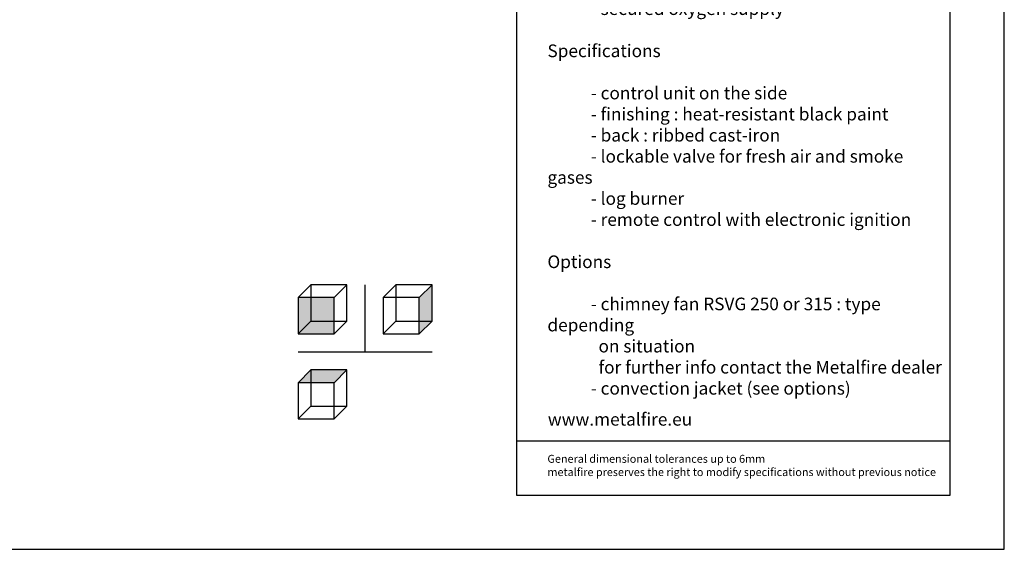
# Model space of a CAD drawing. Units: millimetres. Extents: x 2089 to 2613, y 1286 to 1656.
# Drawn here: x 2341 to 2613, y 1286 to 1433 of the extents above; entities that cross this region are included whole.
import ezdxf

# ---------------------------------------------------------------- set-up
doc = ezdxf.new("R2010")
doc.units = ezdxf.units.MM
doc.header["$MEASUREMENT"] = 0
for name, color, linetype in [('KADER', 7, 'Continuous'), ('POTLOOD', 252, 'Continuous'), ('SNEDE', 200, 'Continuous'), ('TEKST&AFMETINGEN', 1, 'Continuous'), ('ZICHT', 41, 'Continuous')]:
    doc.layers.add(name, color=color, linetype=linetype)
doc.styles.get("Standard").update_dxf_attribs({"font": 'tahoma.ttf', "height": 3.5})

msp = doc.modelspace()

# ---------------------------------------------------------------- hatches: boundary and pattern name
at = {"layer": 'POTLOOD'}
h = msp.add_hatch(color=30, dxfattribs=at)
h.paths.add_polyline_path([(2454.74, 1359.36), (2451.2, 1355.83), (2451.2, 1349.36), (2454.74, 1349.36)])
h.paths.add_polyline_path([(2454.74, 1349.36), (2451.2, 1349.36), (2451.2, 1345.83)])
h = msp.add_hatch(color=30, dxfattribs=at)
h.paths.add_polyline_path([(2427.67, 1355.83), (2421.2, 1355.83), (2421.2, 1349.36), (2427.67, 1349.36)])
h.paths.add_polyline_path([(2427.67, 1349.36), (2421.2, 1349.36), (2417.67, 1345.83), (2427.67, 1345.83)])
h.paths.add_polyline_path([(2421.2, 1355.83), (2417.67, 1355.83), (2417.67, 1345.83), (2421.2, 1349.36)])
h = msp.add_hatch(color=30, dxfattribs=at)
h.paths.add_polyline_path([(2421.2, 1335.83), (2417.67, 1332.29), (2421.2, 1332.29)])
h.paths.add_polyline_path([(2431.2, 1335.83), (2421.2, 1335.83), (2421.2, 1332.29), (2427.67, 1332.29)])

# ---------------------------------------------------------------- linework, layer by layer
at = {"layer": 'KADER'}
for points in [[(2417.67, 1355.83), (2421.2, 1359.36)], [(2431.2, 1349.36), (2431.2, 1359.36), (2421.2, 1359.36)], [(2431.2, 1359.36), (2427.67, 1355.83)], [(2441.2, 1355.83), (2444.74, 1359.36)], [(2454.74, 1349.36), (2454.74, 1359.36), (2444.74, 1359.36)], [(2454.74, 1359.36), (2451.2, 1355.83)], [(2427.67, 1345.83), (2431.2, 1349.36)], [(2451.2, 1345.83), (2454.74, 1349.36)], [(2417.67, 1332.29), (2421.2, 1335.83)], [(2431.2, 1325.83), (2431.2, 1335.83), (2421.2, 1335.83)], [(2431.2, 1335.83), (2427.67, 1332.29)], [(2427.67, 1322.29), (2431.2, 1325.83)]]:
    msp.add_lwpolyline(points, dxfattribs=at)
for points in [[(2417.67, 1345.83), (2427.67, 1345.83), (2427.67, 1355.83), (2417.67, 1355.83)], [(2441.2, 1345.83), (2451.2, 1345.83), (2451.2, 1355.83), (2441.2, 1355.83)], [(2417.67, 1322.29), (2427.67, 1322.29), (2427.67, 1332.29), (2417.67, 1332.29)]]:
    msp.add_lwpolyline(points, close=True, dxfattribs=at)
at = {"layer": 'POTLOOD'}
for points in [[(2421.2, 1359.36), (2421.2, 1349.36), (2431.2, 1349.36)], [(2444.74, 1359.36), (2444.74, 1349.36), (2454.74, 1349.36)], [(2421.2, 1349.36), (2417.67, 1345.83)], [(2444.74, 1349.36), (2441.2, 1345.83)], [(2421.2, 1335.83), (2421.2, 1325.83), (2431.2, 1325.83)], [(2421.2, 1325.83), (2417.67, 1322.29)]]:
    msp.add_lwpolyline(points, dxfattribs=at)
at = {"layer": 'SNEDE'}
msp.add_lwpolyline([(2089.17, 1286.2), (2613.17, 1286.2), (2613.17, 1656.2), (2089.17, 1656.2)], close=True, dxfattribs=at)
for points in [[(2436.2, 1340.83), (2436.2, 1359.36)], [(2417.67, 1340.83), (2454.74, 1340.83)]]:
    msp.add_lwpolyline(points, dxfattribs=at)
at = {"layer": 'ZICHT'}
msp.add_line((2478.17, 1316.2), (2598.17, 1316.2), dxfattribs=at)
msp.add_lwpolyline([(2478.17, 1301.2), (2598.17, 1301.2), (2598.17, 1641.2), (2478.17, 1641.2)], close=True, dxfattribs=at)

# ---------------------------------------------------------------- texts
at = {"layer": 'TEKST&AFMETINGEN', "attachment_point": 1}
for s, insert, char_height, width in [("\\pt16;model^I{\\fTahoma|b1|i0|c0|p34;\\P\\ptz;\\P\\P\\P\\pt3;\\H0.875x;Dimensions (mm)\\P\\fTahoma|b0|i0|c0|p34;\\P\\pt3,64;^I- combustion chamber\\H0.7143x; WxDxH^I\\H1.4x;: 960 x 420 x 500\\P\\pt3;^I- combustion chamber with surrounding finishing \\P\\pt3,64;^I  frame included\\H0.8571x; \\H0.8334x;WxDxH\\H1.4x;^I: 1050 x 600 x 500\\H0.99996x;\\P\\pt3,48,64;^I- length of burner^I^I: 500\\P^I- external WxDxH^I^I: 1253 x 600 x 1675\\P\\pt3,32,48,64;^I- fresh air^I^I^I: 2 x Ø150\\P\\pt3;\\P\\fTahoma|b1|i0|c0|p34;\\H0.99999x;Technical Data (city gas)\\P\\fTahoma|b0|i0|c0|p34;\\H0.77143x;for other types of gas - see \\fTahoma|b1|i0|c0|p34;'burner specifications' (options)\\P\\H1.1111x;\\P\\pt3,48,64;\\fTahoma|b0|i0|c0|p34;\\H1.167x;^I- appliance type^I^I: B11AS/B14AS\\P\\pt3,16,32,48,64;^I- load^I^I^I^I: 19,53 kW\\P\\pt3,64;^I- type of gas/pressure^I: G20/20,25/25mBar\\P\\pt3,32,48,64;^I- gascat.^I^I^I: I2E+, I2H, I2E, I2L\\P\\pt3;\\H0.99996x;\\P\\fTahoma|b1|i0|c0|p34;Protection\\P\\P^I\\fTahoma|b0|i0|c0|p34;- 'oxy-pilot'-protection\\P^I- ionization-protected pilot-flame\\P\\pt3,80;^I- secured flue pipe discharge^I\\P\\pt3;^I- secured oxygen supply\\fTahoma|b1|i0|c0|p34;\\P\\PSpecifications\\P\\P\\fTahoma|b0|i0|c0|p34;^I- control unit on the side\\P^I- finishing : heat-resistant black paint\\P^I- back : ribbed cast-iron \\P^I- lockable valve for fresh air and smoke gases\\P\\pt3,32;^I- log burner^I\\P\\pt3;^I- remote control with electronic ignition\\P\\fTahoma|b1|i0|c0|p34;\\POptions\\P\\fTahoma|b0|i0|c0|p34;\\P\\H0.99977x;^I- chimney fan RSVG 250 or 315 : type depending \\P^I  on situation \\P^I  for further info contact the Metalfire dealer\\P\\H1.0002x;^I- convection jacket (see options)\\P\\H0.99996x;\\P\\pt4;\\P^I}", (2486.69, 1602.08), 4, 111.4759), ('www.metalfire.eu', (2486.8, 1323.91), 3.5, 66.1594), ('\\pt2.2;General dimensional tolerances up to 6mm\\Pmetalfire preserves the right to modify specifications without previous notice\\P\\pt4.4;^I', (2486.69, 1312.33), 2.2, 111.4759)]:
    msp.add_mtext(s, dxfattribs=dict(at, insert=insert, char_height=char_height, width=width))

doc.saveas('drawing.dxf')
